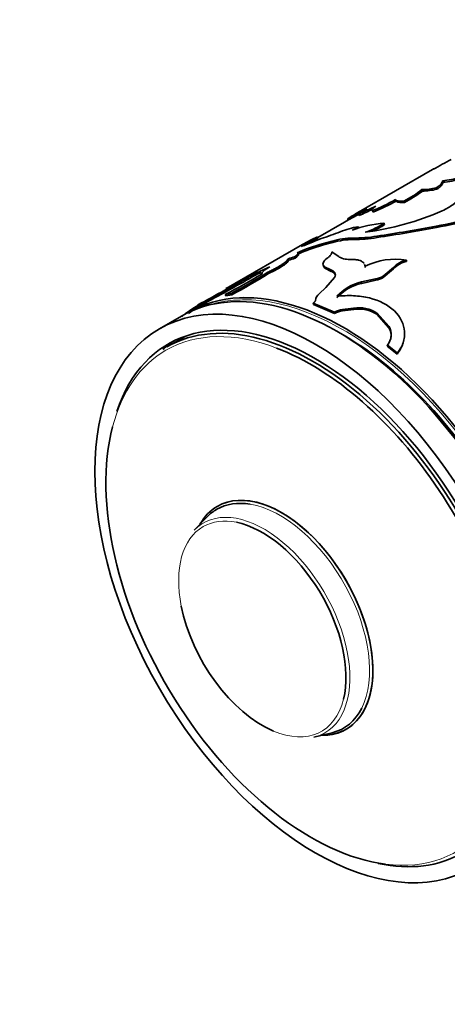
# Model space of a CAD drawing. Units: millimetres. Extents: x 0 to 778, y 0 to 1164.
# Drawn here: x 128 to 156, y 191 to 254 of the extents above; entities that cross this region are included whole.
import ezdxf
from ezdxf import colors
from ezdxf.entities.mleader import LeaderData, LeaderLine
from ezdxf.math import Vec2, Vec3

# ---------------------------------------------------------------- set-up
doc = ezdxf.new("R2010")
doc.units = ezdxf.units.MM
doc.layers.add('DV6_Défaut', color=7, linetype='Continuous')
doc.layers.add('Défaut', color=7, linetype='Continuous')

# ---------------------------------------------------------------- blocks, each defined once
blk = doc.blocks.new('_DOT')
at = {"color": 0}
blk.add_line((0, 0), (-1, 0), dxfattribs=at)
at = {"color": 0, "const_width": 0.333}
blk.add_lwpolyline([(-0.1665, 0, 1), (0.1665, 0, 1)], format="xyb", close=True, dxfattribs=at)
blk = doc.blocks.new('SE5')
at = {"layer": 'DV6_Défaut', "color": 7, "linetype": 'Continuous', "lineweight": 35}
for p, q in [((154.6, 244.294), (149.84, 241.546)), ((155.272, 243.477), (155.239, 243.568)), ((153.945, 242.909), (153.91, 243.001)), ((154.859, 243.024), (154.829, 243.115)), ((152.259, 242.269), (152.222, 242.36)), ((152.788, 242.177), (152.754, 242.268)), ((150.72, 241.687), (150.76, 241.596)), ((150.793, 241.562), (150.753, 241.652)), ((149.803, 241.409), (147.235, 239.927)), ((149.195, 241.032), (149.142, 241.117)), ((149.301, 241.111), (149.252, 241.198)), ((149.881, 241.339), (149.837, 241.428)), ((149.862, 240.53), (149.828, 240.621)), ((151.522, 240.757), (151.494, 240.848)), ((154.851, 240.57), (154.836, 240.658)), ((146.999, 239.79), (146.342, 239.411)), ((146.99, 239.675), (147.449, 239.852)), ((147.261, 239.877), (147.215, 239.966)), ((151.042, 239.922), (151.018, 240.012)), ((146.257, 239.478), (141.346, 236.642)), ((147.51, 239.521), (148.156, 239.691)), ((147.546, 239.43), (147.51, 239.521)), ((147.546, 239.43), (148.191, 239.6)), ((148.191, 239.6), (148.156, 239.691)), ((145.364, 238.47), (145.323, 238.561)), ((145.79, 238.602), (145.751, 238.692)), ((146.002, 238.827), (145.962, 238.917)), ((148.597, 238.673), (148.139, 239.003)), ((152.934, 238.392), (152.925, 238.479)), ((147.577, 238.166), (147.602, 238.074)), ((147.684, 237.959), (147.66, 238.049)), ((147.66, 238.049), (148.072, 237.842)), ((147.684, 237.959), (148.093, 237.752)), ((148.093, 237.752), (148.072, 237.842)), ((150.254, 238.108), (150.239, 238.196)), ((150.278, 237.992), (150.264, 238.08)), ((151.426, 237.439), (152.087, 237.994)), ((151.435, 237.353), (152.096, 237.908)), ((152.096, 237.908), (152.087, 237.994)), ((143.276, 237.537), (143.231, 237.626)), ((144.064, 237.605), (144.025, 237.696)), ((148.317, 237.361), (147.758, 236.709)), ((150.047, 237.068), (150.946, 237.273)), ((150.057, 236.981), (150.955, 237.187)), ((150.955, 237.187), (150.946, 237.273)), ((151.435, 237.353), (151.426, 237.439)), ((147.758, 236.709), (147.319, 236.314)), ((150.057, 236.981), (150.047, 237.068)), ((140.43, 235.998), (139.97, 235.732)), ((141.288, 236.259), (141.673, 236.338)), ((141.329, 236.169), (141.288, 236.259)), ((141.329, 236.169), (141.712, 236.247)), ((141.712, 236.247), (141.673, 236.338)), ((142.508, 236.026), (142.445, 236.099)), ((139.566, 235.499), (138.909, 235.12)), ((139.517, 235.585), (139.935, 235.796)), ((139.567, 235.498), (139.517, 235.585)), ((139.567, 235.498), (139.983, 235.708)), ((139.983, 235.708), (139.935, 235.796)), ((146.955, 235.624), (146.942, 235.712)), ((146.942, 235.712), (148.306, 235.128)), ((146.955, 235.624), (148.312, 235.043)), ((148.817, 235.294), (149.535, 235.386)), ((148.822, 235.209), (148.817, 235.294)), ((148.822, 235.209), (149.539, 235.302)), ((149.539, 235.302), (149.535, 235.386)), ((138.485, 234.875), (137.071, 234.058)), ((138.512, 234.824), (138.724, 235.016)), ((148.312, 235.043), (148.306, 235.128)), ((151.029, 234.995), (151.031, 235.076)), ((151.029, 234.995), (151.801, 234.133)), ((151.031, 235.076), (151.808, 234.21)), ((151.801, 234.133), (151.808, 234.21)), ((138.403, 233.384), (137.558, 232.896)), ((152.771, 233.407), (152.782, 233.473)), ((151.688, 232.94), (151.7, 233.015)), ((151.688, 232.94), (152.321, 232.441)), ((151.7, 233.015), (152.336, 232.512)), ((152.321, 232.441), (152.336, 232.512)), ((140.145, 221.993), (139.309, 221.126)), ((146.99, 207.822), (148.159, 208.113))]:
    blk.add_line(p, q, dxfattribs=at)
at = {"layer": 'DV6_Défaut', "color": 7, "linetype": 'Continuous', "lineweight": 18}
blk.add_line((149.519, 239.797), (149.489, 239.888), dxfattribs=at)
at = {"layer": 'DV6_Défaut', "color": 7, "linetype": 'Continuous', "lineweight": 35}
for centre, radius, start, end in [((169.426, 218.839), 29.444, 117.57168, 120.11994), ((154.918, 247.996), 4.439, 274.15121, 288.8721), ((154.953, 247.868), 4.403, 274.15051, 288.94964), ((149.86, 248.115), 6.524, 296.33077, 308.37486), ((149.896, 248.023), 6.522, 296.31378, 308.36657), ((153.913, 246.714), 3.714, 269.96183, 284.27803), ((153.932, 246.717), 3.807, 270.19092, 284.09709), ((146.34, 252.684), 11.882, 291.806, 299.67048), ((146.392, 252.557), 11.843, 291.8139, 299.69616), ((184.201, 175.806), 74.146, 117.13429, 118.12287), ((165.045, 215.184), 30.433, 119.59599, 121.26112), ((155.993, 230.798), 12.387, 118.85963, 119.8242), ((139.958, 264.468), 25.069, 293.20805, 296.03577), ((152.062, 238.665), 3.548, 118.20835, 128.85336), ((140.363, 263.575), 24.188, 293.17476, 295.41956), ((147.832, 258.554), 18.456, 277.63137, 293.55867), ((152.302, 255.946), 15.497, 279.41101, 296.84826), ((152.09, 256.501), 16.169, 279.83209, 296.52252), ((155.993, 230.798), 12.387, 123.00764, 123.57772), ((187.614, 169.309), 81.385, 117.64693, 118.08432), ((150.892, 234.768), 5.949, 100.30464, 111.83894), ((152.205, 232.716), 8.163, 94.99874, 109.8255), ((148.494, 242.48), 2.288, 294.34347, 305.65653), ((148.694, 245.088), 5.081, 288.22676, 303.445), ((148.654, 245.134), 5.233, 293.51864, 303.23697), ((134.182, 351.207), 112.462, 278.61014, 280.58291), ((133.574, 354.128), 115.535, 278.69602, 280.61194), ((136.226, 257.279), 20.506, 298.99047, 302.40283), ((153.332, 226.506), 14.785, 114.44273, 118.60626), ((136.5, 256.809), 20.062, 300.95784, 302.43763), ((136.708, 271.991), 33.886, 288.48018, 290.68752), ((149.545, 234.892), 4.997, 90.64058, 106.13865), ((149.549, 235.012), 4.785, 90.35509, 106.4832), ((149.519, 248.971), 9.083, 269.811, 279.49815), ((149.523, 249.092), 9.295, 269.97722, 279.40939), ((150.316, 229.321), 10.579, 105.38223, 114.57298), ((150.243, 229.549), 10.243, 105.2678, 114.73773), ((138.823, 258.747), 20.747, 290.72251, 293.17961), ((144.008, 243.603), 5.211, 284.62233, 289.54635), ((144.054, 243.483), 5.181, 284.6369, 289.57227), ((148.261, 237.971), 0.754, 123.63426, 155.38934), ((149.267, 240.027), 1.511, 243.67198, 274.54209), ((152.236, 233.992), 4.539, 81.26126, 115.75603), ((153.276, 236.903), 1.614, 102.53957, 137.46043), ((136.109, 254.535), 18.348, 292.83929, 296.01713), ((147.789, 238.229), 0.221, 165.26371, 234.23799), ((147.815, 238.137), 0.222, 196.32366, 233.62549), ((153.29, 236.808), 1.624, 102.65149, 137.34851), ((106.111, 298.839), 71.534, 297.83979, 301.03387), ((104.469, 303.56), 76.484, 297.6272, 300.45101), ((100.406, 310.859), 84.935, 297.7727, 300.31381), ((120.224, 276.593), 45.503, 297.57509, 301.01247), ((167.073, 191.638), 51.841, 117.68176, 119.75465), ((129.807, 259.607), 26.12, 297.01941, 302.98059), ((129.664, 259.83), 26.482, 297.06021, 302.93979), ((136.019, 254.728), 18.66, 292.88394, 293.95273), ((150.672, 238.845), 1.596, 279.88795, 298.20481), ((150.677, 238.766), 1.603, 279.98305, 298.20103), ((150.712, 234.075), 3.066, 102.52661, 137.47339), ((150.722, 233.989), 3.065, 102.52137, 137.47863), ((147.798, 235.77), 0.725, 131.37145, 171.34524), ((146.693, 224.089), 13.524, 121.97669, 126.1046), ((146.715, 224.048), 13.471, 120.50585, 125.2181), ((149.022, 233.788), 1.519, 97.74554, 118.12116), ((149.873, 233.25), 2.162, 57.61107, 98.9823), ((149.876, 233.166), 2.162, 57.76039, 98.96665), ((149.03, 233.701), 1.522, 97.82437, 118.1422), ((150.888, 233.691), 1.056, 320.2024, 29.43776), ((150.869, 233.619), 1.064, 353.18281, 28.83833)]:
    blk.add_arc(centre, radius, start, end, dxfattribs=at)
at = {"layer": 'DV6_Défaut', "color": 7, "linetype": 'Continuous', "lineweight": 18}
for centre, major_axis, start_param, end_param in [((196.78, 245.438), (-28.5, 49.363), 0, 1.210458), ((148.838, 217.759), (-9.95, 17.234), 3.265923, 6.158855), ((146.796, 216.579), (-9.3, 16.108), 5.666353, 6.283185), ((146.796, 216.579), (-9.3, 16.108), 0, 0.530077), ((144.816, 215.436), (-4.061, 7.034), 3.505251, 5.837113), ((143.786, 214.842), (3.893, -6.743), 0, 3.305823), ((143.677, 214.778), (-3.795, 6.574), 5.812213, 6.283185), ((143.677, 214.778), (-3.795, 6.574), 0, 1.034659), ((143.677, 214.778), (-3.795, 6.574), 2.489311, 3.683663), ((146.796, 216.579), (-9.3, 16.108), 2.728094, 3.977907), ((143.786, 214.842), (3.893, -6.743), 6.118955, 6.283185)]:
    blk.add_ellipse(centre, major_axis=major_axis, ratio=0.57735, start_param=start_param, end_param=end_param, dxfattribs=at)
at = {"layer": 'DV6_Défaut', "color": 7, "linetype": 'Continuous', "lineweight": 35}
for centre, major_axis, start_param, end_param in [((148.485, 217.554), (10, -17.321), 0, 3.141593), ((148.909, 217.799), (10, -17.321), 0.821426, 3.141593), ((147.071, 216.738), (9.438, -16.346), 0, 3.618958), ((146.933, 216.658), (9.375, -16.238), 0, 3.141593), ((147.778, 217.146), (9.375, -16.238), 3.0906, 3.141593), ((148.838, 217.759), (-9.75, 16.887), 3.911538, 5.510527), ((147.778, 217.146), (9.438, -16.346), 3.179064, 3.260364), ((146.796, 216.579), (-9.3, 16.108), 3.977907, 5.666353), ((146.796, 216.579), (-9.3, 16.108), 0.530077, 2.728094), ((144.921, 215.497), (-4.134, 7.16), 2.813482, 6.283185), ((144.921, 215.497), (-4.134, 7.16), 2.873917, 6.283185), ((144.921, 215.497), (-4.134, 7.16), 0, 0.328111), ((144.921, 215.497), (-4.134, 7.16), 0, 0.328111), ((144.816, 215.436), (-4.061, 7.034), 5.837113, 6.283185), ((144.816, 215.436), (-4.061, 7.034), 0, 0.16423), ((143.677, 214.778), (-3.795, 6.574), 3.683663, 5.812213), ((143.677, 214.778), (-3.795, 6.574), 1.034659, 2.489311), ((144.816, 215.436), (-4.061, 7.034), 2.977362, 3.505251), ((147.071, 216.738), (9.438, -16.346), 5.80582, 6.283185)]:
    blk.add_ellipse(centre, major_axis=major_axis, ratio=0.57735, start_param=start_param, end_param=end_param, dxfattribs=at)
blk.add_ellipse((147.071, 216.738), major_axis=(10, -17.321), ratio=0.57735, dxfattribs=at)
for points in [[(154.604, 244.297), (154.653, 244.325), (154.683, 244.341), (154.694, 244.345)], [(154.7, 244.346), (154.701, 244.344), (154.684, 244.331), (154.65, 244.308)], [(155.239, 243.568), (155.242, 243.447), (155.118, 243.304), (154.829, 243.115)], [(152.754, 242.268), (152.425, 242.254), (152.272, 242.278), (152.222, 242.36)], [(150.753, 241.652), (150.736, 241.662), (150.724, 241.673), (150.72, 241.687)], [(150.74, 241.755), (150.774, 241.801), (150.848, 241.863), (150.961, 241.943)], [(145.79, 238.602), (145.948, 238.712), (146.018, 238.789), (146.002, 238.827)], [(148.093, 237.752), (148.226, 237.702), (148.313, 237.636), (148.353, 237.556)]]:
    blk.add_open_spline(points, degree=3, dxfattribs=at)
for points, knots in [([(155.272, 243.477), (155.271, 243.464), (155.27, 243.438), (155.254, 243.394), (155.23, 243.349), (155.194, 243.3), (155.148, 243.249), (155.092, 243.196), (155.025, 243.141), (154.948, 243.083), (154.889, 243.044), (154.859, 243.024)], [0, 0, 0, 0, 0.114591, 0.226598, 0.336722, 0.445702, 0.554298, 0.663277, 0.773402, 0.885409, 1, 1, 1, 1]), ([(155.209, 241.636), (155.363, 241.713), (155.486, 241.778), (155.673, 241.884), (155.789, 241.956), (156.088, 242.162), (156.253, 242.303), (156.511, 242.585), (156.603, 242.724), (156.683, 242.925), (156.697, 242.979), (156.709, 243.098), (156.707, 243.161), (156.698, 243.225)], [0, 0, 0, 0, 0.125, 0.125, 0.25, 0.25, 0.5, 0.5, 0.75, 0.75, 0.875, 0.875, 1, 1, 1, 1]), ([(152.788, 242.177), (152.713, 242.175), (152.571, 242.17), (152.443, 242.18), (152.373, 242.196), (152.333, 242.209), (152.301, 242.226), (152.276, 242.246), (152.265, 242.261), (152.259, 242.269)], [0, 0, 0, 0, 0.260205, 0.49824, 0.591841, 0.688447, 0.788448, 0.892194, 1, 1, 1, 1]), ([(144.025, 237.696), (144.071, 237.717), (144.159, 237.759), (144.286, 237.821), (144.405, 237.881), (144.516, 237.939), (144.653, 238.014), (144.81, 238.105), (144.969, 238.207), (145.1, 238.3), (145.215, 238.395), (145.301, 238.489), (145.316, 238.536), (145.323, 238.561)], [0, 0, 0, 0, 0.06156, 0.120656, 0.177533, 0.232467, 0.285765, 0.392495, 0.499863, 0.600071, 0.699797, 0.843316, 1, 1, 1, 1]), ([(144.064, 237.605), (144.267, 237.701), (144.443, 237.789), (144.744, 237.951), (144.889, 238.038), (145.124, 238.197), (145.215, 238.269), (145.327, 238.382), (145.358, 238.431), (145.364, 238.47)], [0, 0, 0, 0, 0.25, 0.25, 0.5, 0.5, 0.75, 0.75, 1, 1, 1, 1]), ([(145.751, 238.692), (145.771, 238.706), (145.811, 238.734), (145.86, 238.773), (145.9, 238.808), (145.93, 238.839), (145.951, 238.867), (145.963, 238.89), (145.965, 238.906), (145.963, 238.914), (145.962, 238.917)], [0, 0, 0, 0, 0.140919, 0.277508, 0.410771, 0.54179, 0.671703, 0.801677, 0.932877, 1, 1, 1, 1]), ([(148.139, 239.003), (148.138, 238.988), (148.136, 238.959), (148.123, 238.912), (148.101, 238.865), (148.06, 238.8), (147.982, 238.712), (147.891, 238.638), (147.843, 238.599)], [0, 0, 0, 0, 0.132862, 0.260131, 0.382444, 0.500518, 0.740485, 1, 1, 1, 1]), ([(150.201, 238.266), (150.195, 238.274), (150.178, 238.297), (150.142, 238.332), (150.09, 238.371), (150.003, 238.422), (149.862, 238.474), (149.644, 238.514), (149.474, 238.519), (149.387, 238.522)], [0, 0, 0, 0, 0.0472469, 0.1409696, 0.2342636, 0.3277961, 0.5455044, 0.7669335, 1, 1, 1, 1]), ([(144.157, 238.047), (144.126, 238.027), (144.064, 237.989), (143.982, 237.936), (143.908, 237.886), (143.843, 237.839), (143.788, 237.797), (143.742, 237.758), (143.706, 237.722), (143.679, 237.69), (143.661, 237.661), (143.654, 237.636), (143.655, 237.613), (143.664, 237.601), (143.668, 237.594)], [0, 0, 0, 0, 0.087209, 0.172291, 0.255637, 0.337665, 0.418812, 0.499527, 0.58027, 0.661498, 0.743662, 0.827195, 0.912512, 1, 1, 1, 1]), ([(148.072, 237.842), (148.098, 237.831), (148.148, 237.811), (148.212, 237.775), (148.265, 237.735), (148.307, 237.692), (148.337, 237.645), (148.356, 237.594), (148.364, 237.54), (148.36, 237.483), (148.346, 237.423), (148.327, 237.382), (148.317, 237.361)], [0, 0, 0, 0, 0.104657, 0.206333, 0.305706, 0.403499, 0.500474, 0.597409, 0.695084, 0.794263, 0.895674, 1, 1, 1, 1]), ([(150.264, 238.08), (150.262, 238.1), (150.259, 238.138), (150.248, 238.176), (150.24, 238.195), (150.24, 238.196)], [0, 0, 0, 0, 0.48819, 0.962532, 1, 1, 1, 1]), ([(152.336, 232.512), (152.413, 232.616), (152.568, 232.825), (152.767, 233.28), (152.883, 234.119), (152.311, 235.305), (150.906, 236.027), (149.708, 236.19), (148.993, 236.197), (148.633, 236.164), (148.452, 236.147)], [0, 0, 0, 0, 0.062709, 0.125449, 0.250772, 0.49965, 0.748741, 0.874305, 0.937173, 1, 1, 1, 1]), ([(147.081, 235.879), (147.079, 235.867), (147.075, 235.844), (147.056, 235.809), (147.028, 235.776), (146.991, 235.742), (146.958, 235.722), (146.942, 235.712)], [0, 0, 0, 0, 0.20414, 0.401932, 0.597615, 0.795562, 1, 1, 1, 1]), ([(152.321, 232.441), (152.425, 232.579), (152.498, 232.685), (152.546, 232.766), (152.556, 232.783), (152.57, 232.81), (152.578, 232.823), (152.598, 232.864), (152.612, 232.891), (152.65, 232.976), (152.673, 233.035), (152.7, 233.112), (152.705, 233.129), (152.71, 233.145)], [0, 0, 0, 0, 0.467911, 0.467911, 0.5264, 0.5264, 0.584889, 0.584889, 0.701867, 0.701867, 0.935822, 0.935822, 1, 1, 1, 1])]:
    blk.add_open_spline(points, degree=3, knots=knots, dxfattribs=at)

msp = doc.modelspace()

# ---------------------------------------------------------------- block references
at = {"layer": 'Défaut'}
msp.add_blockref('SE5', (0, 0), dxfattribs=at)

# ---------------------------------------------------------------- leaders
at = {"layer": 'Défaut', "color": 7, "linetype": 'Continuous', "lineweight": 18}
ml = msp.add_multileader_mtext('Standard', dxfattribs=at)
ml.set_content('{\\pxsm0.9;\\fSolid Edge ISO|b1||i0||c0|p34;\\W1.;12/09/2017\\P}', color=256)
ml.set_leader_properties()
ml.set_arrow_properties(name='DOT')
ml.build(insert=Vec2(0, 0))
ml.multileader.update_dxf_attribs({"leader_type": 0, "dogleg_length": 0, "arrow_head_size": 12})
ctx = ml.context
ctx.base_point, ctx.char_height, ctx.arrow_head_size, ctx.landing_gap_size = Vec3(656.602, 1156.973), 12, 12, 4.2
notes = []
notes.append((ctx, [(0, (0, 0, 0), (0, 0), (1, 0), 1, [])]))
ctx.mtext.insert = Vec3(658.602, 1163.093)
for ctx, leaders in notes:
    for number, flags, end, landing, length, lines in leaders:
        leader = LeaderData()
        leader.index, (leader.has_last_leader_line, leader.has_dogleg_vector, leader.attachment_direction) = number, flags
        leader.last_leader_point, leader.dogleg_vector, leader.dogleg_length = Vec3(end), Vec3(landing), length
        for number, points, colour, breaks in lines:
            line = LeaderLine()
            line.index, line.vertices, line.color, line.breaks = number, Vec3.list(points), colors.encode_raw_color(colour), breaks
            leader.lines.append(line)
        ctx.leaders.append(leader)

doc.saveas('drawing.dxf')
